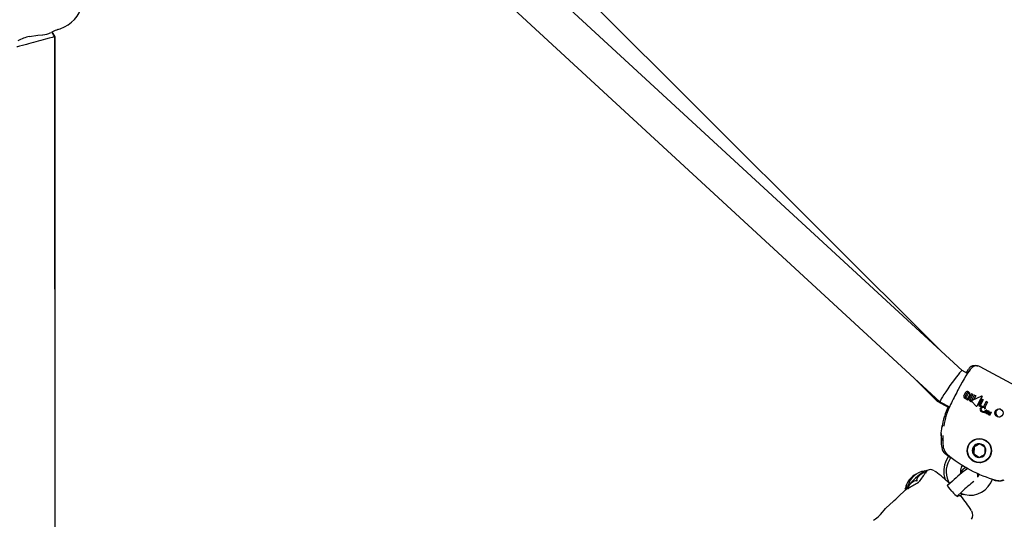
# Model space of a CAD drawing. Units: centimetres. Extents: x 5.4 to 15.6, y 5.2 to 15.6.
# Drawn here: x 9.9 to 10.3, y 11.1 to 11.3 of the extents above; entities that cross this region are included whole.
import ezdxf

# ---------------------------------------------------------------- set-up
doc = ezdxf.new("R2010")
doc.units = ezdxf.units.CM

msp = doc.modelspace()

# ---------------------------------------------------------------- linework, layer by layer
at = {"color": 7, "linetype": 'Continuous', "lineweight": 25}
for p, q in [((10.24864285784213, 11.20356403813073), (10.02836393289727, 11.42348868596295)), ((10.25762350536159, 11.19528652234334), (10.01696920159531, 11.41709901352638)), ((10.00433349835929, 11.40698575830133), (10.24827827851097, 11.18214041562632)), ((9.873724696992417, 11.33789658125053), (9.87385746899224, 11.33794674343079)), ((9.873764536076049, 11.33792465623377), (9.874086321328589, 11.33815142137865)), ((9.875123805876722, 11.33606035717258), (9.873919057317368, 11.33814510382218)), ((9.875256440937868, 11.33605780027147), (9.874062442861453, 11.3381345939945)), ((9.864460348338142, 11.33610183983824), (9.867984607864875, 11.33669260439692)), ((9.867984607699292, 11.33669260436007), (9.869997890410186, 11.33691097985679)), ((9.875260669349922, 10.9961964574263), (9.875123805887599, 11.33606035713204)), ((9.875257039393276, 11.00521048645143), (9.875257039393302, 11.33605555863982)), ((10.23756426135337, 11.19201558843277), (10.24719828158787, 11.18239706270312)), ((10.25989131283426, 11.19407441245721), (10.25762034265792, 11.19528821276213)), ((10.25947702657051, 11.1942958423987), (10.26028406882163, 11.19579492673396)), ((10.25908902140759, 11.18610557342859), (10.2583860892878, 11.18478814187674)), ((10.25968336651965, 11.18581991488021), (10.25891818722798, 11.18438517910669)), ((10.25893272954731, 11.18438517910669), (10.25969794577541, 11.18581991488021)), ((10.25950675852649, 11.18407059622433), (10.26027194081603, 11.18550533199784)), ((10.25971261194072, 11.18646239008159), (10.25969793052752, 11.18646239008159)), ((10.25987998642475, 11.1859802806908), (10.2599392246521, 11.18598440574924)), ((10.2601360662315, 11.18383913185087), (10.26083888069321, 11.18515651494993)), ((10.26085345637875, 11.18515651494993), (10.26015060454822, 11.18383913185087)), ((10.26161118817, 11.18553024993133), (10.26058728679782, 11.18361902935159)), ((10.26112847241224, 11.18322717584847), (10.26219466341986, 11.18521839199613)), ((10.26220932150085, 11.18521839199613), (10.26114301377239, 11.18322717584847)), ((10.26219466341986, 11.18521839199613), (10.26161118817, 11.18553024993133)), ((10.26161118817, 11.18553024993133), (10.2616258462315, 11.18553024993133)), ((10.2616258462315, 11.18553024993133), (10.26220932150085, 11.18521839199613)), ((10.26278586986503, 11.18490240143963), (10.26171967751466, 11.18291118529197)), ((10.26582272444336, 11.18451710168249), (10.26182191475507, 11.18263825235259)), ((10.26219466341986, 11.18521839199613), (10.26220932150085, 11.18521839199613)), ((10.26258644249881, 11.18313972074035), (10.26336680656683, 11.18459189952081)), ((10.26338146465557, 11.18459189952081), (10.26260097211832, 11.18313972074035)), ((10.26336680656683, 11.18459189952081), (10.26278586986503, 11.18490240143963)), ((10.26278586986503, 11.18490240143963), (10.26280052795483, 11.18490240143963)), ((10.26280052795483, 11.18490240143963), (10.26338146465557, 11.18459189952081)), ((10.26336680656683, 11.18459189952081), (10.26338146465557, 11.18459189952081)), ((10.26595956203807, 11.18454359899659), (10.26594469928686, 11.18454359899659)), ((10.24752417431013, 11.18283547791602), (10.24719828158787, 11.18239706270312)), ((10.24719828158787, 11.18239706270312), (10.2518041914749, 11.17991743977849)), ((10.24828407810433, 11.18213629477075), (10.25236225996103, 11.17995656628607)), ((10.2597978642, 11.18296536849965), (10.25986184620809, 11.18293117105835)), ((10.25986184620809, 11.18293117105835), (10.26006785659954, 11.18332407478965)), ((10.25986184620809, 11.18293117105835), (10.25987645851774, 11.18293117105835)), ((10.25987355378566, 11.18352811592282), (10.25988811454901, 11.18352811592282)), ((10.26008242420361, 11.18332407478965), (10.25987645851774, 11.18293117105835)), ((10.26006785659954, 11.18332407478965), (10.26003970742811, 11.18333912011409)), ((10.26005427502783, 11.18333912011409), (10.26008242420361, 11.18332407478965)), ((10.26006785659954, 11.18332407478965), (10.26008242420361, 11.18332407478965)), ((10.26164137058321, 11.18225879975211), (10.26165595598796, 11.18225879975211)), ((10.26176037993873, 11.18231288830874), (10.26361577968308, 11.18034635732306)), ((10.26176782176768, 11.182752752083), (10.26258644249881, 11.18313972074035)), ((10.26260097211832, 11.18313972074035), (10.26178236903482, 11.182752752083)), ((10.26258644249881, 11.18313972074035), (10.26260097211832, 11.18313972074035)), ((10.26376813287084, 11.18027306707824), (10.26378282461024, 11.18027306707824)), ((10.26594155166841, 11.18321023480241), (10.26454677609679, 11.18059431674235)), ((10.26454677609679, 11.18059431674235), (10.26594830364643, 11.17984522036889)), ((10.26532084465228, 11.18066479774828), (10.26651704925047, 11.18290263863294)), ((10.26622188389695, 11.18018320530745), (10.26532084465228, 11.18066479774828)), ((10.26532084465228, 11.18066479774828), (10.26533540234218, 11.18066479774828)), ((10.26653170648965, 11.18290263863294), (10.26533540234218, 11.18066479774828)), ((10.26533540234218, 11.18066479774828), (10.26623644173002, 11.18018320530745)), ((10.26651704925047, 11.18290263863294), (10.26594155166841, 11.18321023480241)), ((10.26594155166841, 11.18321023480241), (10.265956208943, 11.18321023480241)), ((10.26594830364643, 11.17984522036889), (10.26605769496995, 11.17987072825716)), ((10.26594830364643, 11.17984522036889), (10.26596289919475, 11.17984522036889)), ((10.265956208943, 11.18321023480241), (10.26653170648965, 11.18290263863294)), ((10.26607228280167, 11.17987072825716), (10.26596289919475, 11.17984522036889)), ((10.26605769496995, 11.17987072825716), (10.26622188389695, 11.18018320530745)), ((10.26605769496995, 11.17987072825716), (10.26607228280167, 11.17987072825716)), ((10.26623644173002, 11.18018320530745), (10.26607228280167, 11.17987072825716)), ((10.26622188389695, 11.18018320530745), (10.26623644173002, 11.18018320530745)), ((10.26648815405712, 11.17985495378331), (10.2664736490141, 11.17985495378331)), ((10.26651704925047, 11.18290263863294), (10.26653170648965, 11.18290263863294)), ((10.26779308386987, 11.18222061224917), (10.26655830202334, 11.17990946228257)), ((10.2672450043461, 11.17977496619435), (10.26838421386454, 11.181904660436)), ((10.2672450043461, 11.17977496619435), (10.26725955410883, 11.17977496619435)), ((10.26839887097158, 11.181904660436), (10.26725955410883, 11.17977496619435)), ((10.26838421386454, 11.181904660436), (10.26779308386987, 11.18222061224917)), ((10.26779308386987, 11.18222061224917), (10.26780774102033, 11.18222061224917)), ((10.26780774102033, 11.18222061224917), (10.26839887097158, 11.181904660436)), ((10.26838421386454, 11.181904660436), (10.26839887097158, 11.181904660436)), ((10.26680990441953, 11.17775436895827), (10.26682486099624, 11.17775436895827)), ((10.26699063920962, 11.17776525779439), (10.26682486613466, 11.17776533644224)), ((10.26712852108963, 11.17809637401692), (10.26712364716422, 11.17809124725708)), ((10.26713643059532, 11.17809925988474), (10.26712852108963, 11.17809637401692)), ((10.26755045135729, 11.17824921245883), (10.26713643059532, 11.17809925988474)), ((10.26721852244265, 11.17925395283517), (10.2672331099128, 11.17925395283517)), ((10.26735481364686, 11.17753446567793), (10.26736964036077, 11.17753446567793)), ((10.26759241821306, 11.17806893759895), (10.26760386107162, 11.17807290941463)), ((10.26759241821306, 11.17806893759895), (10.26760712701803, 11.17806893759895)), ((10.26761856827554, 11.17807290941463), (10.26760712701803, 11.17806893759895)), ((10.2676306499882, 11.17826722092743), (10.267615970664, 11.17826722092743)), ((10.26765617035204, 11.17757053065471), (10.26771371106924, 11.1775809489824)), ((10.2677284940805, 11.1775809489824), (10.26767096133984, 11.17757053065471)), ((10.26783439789296, 11.1777433523571), (10.26781966458702, 11.1777433523571)), ((10.26796321488835, 11.17859732841506), (10.26794861880491, 11.17859732841506)), ((10.2680200802729, 11.17835293122295), (10.26803472181538, 11.17835293122295)), ((10.26818705796801, 11.17709047056638), (10.26820183277817, 11.17709047056638)), ((10.26836873546783, 11.1779105495408), (10.26821583893895, 11.17782262781803)), ((10.26836772769886, 11.17764761420914), (10.26837065263611, 11.17764920711977)), ((10.26836772769886, 11.17764761420914), (10.26838243756451, 11.17764761420914)), ((10.26837065263611, 11.17764920711977), (10.2685211582694, 11.17773527443811)), ((10.26837065263611, 11.17764920711977), (10.26838536199861, 11.17764920711977)), ((10.26838536199861, 11.17764920711977), (10.26838243756451, 11.17764761420914)), ((10.26853584216339, 11.17773527443811), (10.26838536199861, 11.17764920711977)), ((10.26849759985741, 11.17823797320285), (10.26848299950789, 11.17823797320285)), ((10.2685211582694, 11.17773527443811), (10.26853584216339, 11.17773527443811)), ((10.2686266590057, 11.17729331401094), (10.26861190689003, 11.17729331401094)), ((10.26873502919681, 11.17785214475705), (10.26873976502199, 11.17784961352651)), ((10.26894140201435, 11.1782201663264), (10.26892680735865, 11.1782201663264)), ((10.26894289754145, 11.17797340315942), (10.26895752131778, 11.17797340315942)), ((10.26900258722481, 11.17715057072129), (10.26901732316014, 11.17715057072129)), ((10.26903483078338, 11.17778127493977), (10.26904947820149, 11.17778127493977)), ((10.26910164282074, 11.17778675088607), (10.26904934549265, 11.17778471095576)), ((10.26912499890135, 11.176822369196), (10.2691208429766, 11.17682459047996)), ((10.26913562667763, 11.17682459047996), (10.26913978260505, 11.176822369196)), ((10.26914190912146, 11.17658332761743), (10.26915674983399, 11.17658332761743)), ((10.26925730047398, 11.17736576475918), (10.26924260463832, 11.17736576475918)), ((10.26931709035928, 11.1769512513836), (10.26933187782715, 11.1769512513836)), ((10.26952791459961, 11.17761515002346), (10.26951328248366, 11.17761515002346)), ((10.26955297448621, 11.1766153848481), (10.26955170771608, 11.17661531999219)), ((10.26955297448621, 11.1766153848481), (10.26956775399766, 11.1766153848481)), ((10.26965474905229, 11.17758921001849), (10.26957281021798, 11.17760654079015)), ((10.2695874374462, 11.17760654079015), (10.26966937324806, 11.17758921001849)), ((10.26961073097882, 11.17675835783814), (10.2695959852166, 11.17675835783814)), ((10.26966937324806, 11.17758921001849), (10.26973263496894, 11.17758676523624)), ((10.26983060275034, 11.17762403127872), (10.26982666774481, 11.17762123666308)), ((10.26991012088881, 11.17743448162815), (10.26992471981347, 11.17743448162815)), ((10.26992784279514, 11.17765677585731), (10.26991323978909, 11.17765677585731)), ((10.26267570687541, 11.16308464348586), (10.26238512033163, 11.16308464348586)), ((10.26267570687541, 11.16308464348586), (10.26255574759256, 11.16020039891302)), ((10.26507135460359, 11.16434102010662), (10.26267570687541, 11.16308464348586)), ((10.25192013316046, 11.15916309591496), (10.2510760969054, 11.15759529506365)), ((10.25134849805929, 11.15959276673509), (10.25132723977621, 11.15960922247351)), ((10.25285834817346, 11.15878756307762), (10.25212863882886, 11.15741506365751)), ((10.26255574759256, 11.16020039891302), (10.26226516104879, 11.16020039891302)), ((10.26255574759256, 11.16020039891302), (10.26498699711405, 11.15865411361473)), ((10.25742642285143, 11.15459841947513), (10.25781062190718, 11.15532105374742)), ((10.24243740093344, 11.15243126856166), (10.24230522879805, 11.15229717594463)), ((10.24252610466671, 11.15254655996476), (10.2424231712949, 11.15243928642785)), ((10.2579884939999, 11.15357561270856), (10.25705607890151, 11.15264469722403)), ((10.26483177843931, 11.15154690219882), (10.26420430623156, 11.15183576497239)), ((10.26487428579202, 11.15162685364439), (10.26445027147311, 11.15082933143759)), ((10.23374392484085, 11.14563455001388), (10.23477252352131, 11.14666149438733)), ((10.25358293463779, 11.14868293697985), (10.25150486362352, 11.14676756666934)), ((10.2522307386151, 11.14782711758755), (10.25218802210198, 11.14778446977589)), ((10.25235375843497, 11.14754999802392), (10.25223926918372, 11.14768650605147)), ((10.26974805549568, 11.14801268725522), (10.27053059101437, 11.14948454663806)), ((10.27118106050637, 11.1491175355827), (10.27046819079288, 11.14936717899239)), ((10.27315259977589, 11.14883406120801), (10.27371643146748, 11.14883406120801)), ((10.23438784876492, 11.14548176576581), (10.23158848920055, 11.14290157954444)), ((10.2334575888581, 11.14462800539481), (10.23340978767028, 11.14458028108618)), ((10.25559356385999, 11.14237627425874), (10.25764934820726, 11.14427110281683)), ((10.25675326492344, 11.14250775390939), (10.25760589285664, 11.14329362610431)), ((10.2574543588497, 11.14315395631635), (10.25822394892197, 11.14299329068722)), ((10.22866169376572, 11.14020393492965), (10.22544054994899, 11.13723498767516)), ((10.26163201143987, 11.13619779161137), (10.26149890412352, 11.13641970150838))]:
    msp.add_line(p, q, dxfattribs=at)
at = {"color": 7, "linetype": 'Continuous', "lineweight": 25, "flags": 128}
for points in [[(9.876408658458216, 11.3390637484648), (9.877446427174986, 11.33942225007231), (9.879162856559331, 11.34018380234368), (9.88076057463808, 11.34108946304722), (9.882206493546535, 11.34214117328472), (9.88346800600413, 11.34333502494017), (9.884516084998433, 11.34466101417883), (9.885328665817005, 11.34610829274299), (9.885843549259183, 11.34754815047429)], [(10.26296120130561, 11.19710330385606), (10.26251735167168, 11.19696903287227), (10.26189328723844, 11.19659012100238), (10.26144034497723, 11.19618616352344), (10.26104854577503, 11.19573753572096), (10.26055601463541, 11.19507409479167), (10.25994333321487, 11.1941574972479), (10.25928354329642, 11.19310370820148), (10.25851371647935, 11.19181571712819), (10.25768642246636, 11.19037999105556), (10.25683742839571, 11.1888599971011), (10.25597660856689, 11.18727530202458), (10.25573743726492, 11.18682271093146)], [(10.29516735591809, 11.1808905659994), (10.2802017654559, 11.18888803122026), (10.26524259370631, 11.19688491320827)], [(10.2639389345744, 11.18039149252203), (10.26498643448195, 11.18233754543562), (10.26608615918115, 11.18432809679303)], [(10.26610102302437, 11.18432809679303), (10.26503329887053, 11.18239679604538), (10.26395358982294, 11.18039149252203)], [(10.26658133612136, 11.1796636318371), (10.26647335651928, 11.17966798159804), (10.26607249649239, 11.17960057133713)], [(10.25012435124835, 11.17562386406133), (10.25012620354239, 11.17566722928694), (10.25014261692129, 11.17576637843637), (10.25015670022335, 11.17582305984054), (10.25016074777483, 11.17583713203485), (10.25016221444096, 11.17584204745707), (10.25016292694656, 11.17584440249636), (10.25016351975252, 11.17584634585149), (10.25016404994582, 11.17584807147662), (10.2501643723018, 11.1758491142017), (10.25016238191096, 11.17584273118163), (10.25016129762924, 11.17583923696871)], [(10.25109245786219, 11.17840437846224), (10.25106261658199, 11.17833269071331), (10.25106214378086, 11.17833149749137)], [(10.26699369388091, 11.17929230252799), (10.26699317687483, 11.17929173578993), (10.26699290776338, 11.17929114183244), (10.26699285772843, 11.17929048769266), (10.26699307512903, 11.17928967849644), (10.26699387057103, 11.17928844154586), (10.26699738294942, 11.17928550263568), (10.26701440658075, 11.17927784098423), (10.26701688191185, 11.17927705594221)], [(10.26767096133984, 11.17757053065471), (10.26750551500687, 11.17754365791289), (10.26736949450299, 11.17753804798791)], [(10.26740961218897, 11.17774699796506), (10.26750096411209, 11.17771762594901), (10.26756929877, 11.17771388319911)], [(10.26763061248982, 11.17826555751747), (10.26765154517331, 11.17826508087329), (10.26769840541241, 11.17824639417654)], [(10.26788401015011, 11.1776451674936), (10.26786828525773, 11.17762597119049), (10.26783667740468, 11.17760823109391), (10.2677284940805, 11.1775809489824)], [(10.26798548549612, 11.17859465863064), (10.26790220401911, 11.17859247552796), (10.26787452226602, 11.17858286184507), (10.2678507774734, 11.17856529036597), (10.26783906775785, 11.17854631033878), (10.26783571720064, 11.17853579679744), (10.26783348365696, 11.17850356680003), (10.2678391309639, 11.17847460461178)], [(10.26783438887584, 11.1777432857476), (10.26785293760616, 11.1777407502127), (10.26786272555899, 11.17773663558385)], [(10.26796332867267, 11.17859614499142), (10.26797342100253, 11.17859712485013), (10.26800009726375, 11.17859465863064)], [(10.26809423906402, 11.17836137985601), (10.26804653526536, 11.17835324239335), (10.26803491667996, 11.17835460596105)], [(10.26807960676646, 11.17836137985601), (10.26810815549862, 11.17837398306473), (10.26812099996892, 11.17838501563697), (10.26812918530557, 11.17840009218458), (10.26813095762826, 11.17841503462957), (10.26812770263304, 11.17842774042974), (10.26811735577707, 11.17844368708209), (10.26810830161885, 11.17845313907198)], [(10.26826708527413, 11.17728869026239), (10.26834241771059, 11.17726740157037), (10.26838787388385, 11.17726777591199)], [(10.26833950121863, 11.17818931778871), (10.26832897743202, 11.17816116942877), (10.26832836022558, 11.17813066005519), (10.26833724457678, 11.17810594062447), (10.26836343150739, 11.17807207740242), (10.26848893075929, 11.17798479586925)], [(10.26862671005082, 11.17729177593368), (10.26863972253395, 11.17729221287362), (10.26865304844438, 11.17728756120341)], [(10.26894155474851, 11.17821563316705), (10.26898995753851, 11.17821727859576), (10.26906288141904, 11.17819874165083)], [(10.26931656993884, 11.17716411300465), (10.26931768698777, 11.17716702767291), (10.26932092999532, 11.17717906836085), (10.26932143821182, 11.17718892636024), (10.26932054799013, 11.17719293084138), (10.26931846670269, 11.17719653463142), (10.26931552986156, 11.17719877158095), (10.26930343137541, 11.17720458960214), (10.2692512322168, 11.17721870349997), (10.26916217253885, 11.17721575804435), (10.26903192494407, 11.17716852190516), (10.26900258722481, 11.17715057072129)], [(10.26901732316014, 11.17715057072129), (10.26915243384362, 11.1772105509411), (10.26923257197487, 11.17721938724021)], [(10.26921343329914, 11.17710868443672), (10.26912321992452, 11.17711840283984), (10.26901732316014, 11.17715057072129)], [(10.26952780661303, 11.17761397180442), (10.26956999476381, 11.17761007155305), (10.2695874374462, 11.17760654079015)], [(10.24980439017522, 11.16555193079992), (10.24927425535492, 11.16613355002982), (10.24894164632788, 11.16721006109757), (10.24887177477556, 11.16810042095078), (10.24888701247837, 11.16898478974361), (10.24906172698315, 11.17079262802433), (10.24930967639109, 11.17205625291456), (10.24949052732645, 11.1725649029648)], [(10.24985313015718, 11.16262167243799), (10.24961405305332, 11.16539197673444), (10.24960904189284, 11.16786106912895)], [(10.25273987433421, 11.15856472740083), (10.25165588058591, 11.15935598658026), (10.25053960612409, 11.16023000298641)], [(10.25999728725111, 11.15394204159052), (10.25871155236543, 11.15465196128711), (10.25775899235752, 11.1552239444977)], [(10.26525224966878, 11.15653835818756), (10.26549841410478, 11.15654445374601), (10.26611878807491, 11.15661442405674)], [(10.23863533414076, 11.14891735679524), (10.23859452901317, 11.14916198568386), (10.23865069984224, 11.14965068921304), (10.23900409899754, 11.15037937740789), (10.24022217518382, 11.15160982839241), (10.24104123604809, 11.15210256072646), (10.24176462599115, 11.15231006498021), (10.24219904942392, 11.15229951097994), (10.24243873774196, 11.15223355704796)], [(10.2420364079598, 11.15300472530737), (10.24192536663338, 11.15299200697809), (10.24172500021544, 11.15292959949904)], [(10.24229964522986, 11.1523015945185), (10.24230424084686, 11.15230676525117), (10.24234871791413, 11.15233529330182)], [(10.24271549271305, 11.15274802005622), (10.24271660788341, 11.15274973089096), (10.24270207475079, 11.15273210729595), (10.24265738771391, 11.15268285989165), (10.24255317642842, 11.15257477320191), (10.24252610466671, 11.15254655996476)], [(10.24294673305658, 11.15317189143129), (10.2428415467645, 11.15313938264992), (10.24264258220523, 11.15285713917334), (10.24262213702131, 11.15264629829799)], [(10.24653787096948, 11.15265159628628), (10.24635982880657, 11.15278081460707), (10.24630211986554, 11.15281863369453)], [(10.25934260780564, 11.15435327742932), (10.25884244023433, 11.15417252866124), (10.2579884939999, 11.15357561270856)], [(10.26445027147311, 11.15082933143759), (10.26422040652488, 11.15044942377079), (10.26407281629922, 11.15028770831097)], [(10.26421071131072, 11.15052418603536), (10.26428944395809, 11.15116762843477), (10.26420430623156, 11.15183576497239)], [(10.23477810206488, 11.14659663479202), (10.23465889730333, 11.14630088129228), (10.23464573935894, 11.14621300027685)], [(10.23516964817589, 11.14553357744795), (10.23512580816583, 11.14571913519707), (10.23512851551069, 11.14618258138073), (10.23536312798046, 11.14686441831342), (10.23618692707453, 11.14793205285381), (10.23738419848126, 11.14877750229921), (10.23801861705872, 11.14893426024624), (10.23840425297756, 11.14890045763597), (10.23856190899363, 11.14884968023361)], [(10.23856190899363, 11.14884968023361), (10.23860901417949, 11.14883835138981), (10.23862040293412, 11.14883980262403), (10.23862883182215, 11.14884354286195), (10.23863556000999, 11.14885007687617), (10.23863930895687, 11.14885733699664), (10.23864203561808, 11.14887173328329), (10.23863722286378, 11.14891026158031), (10.23863533414076, 11.14891735679524)], [(10.25356649259894, 11.14415666794951), (10.25326182498062, 11.14447160949717), (10.25258519711342, 11.14524272098058), (10.25201432314852, 11.14596916663349), (10.25160741365323, 11.14657227291379), (10.25142245403634, 11.14692450546125), (10.25138667410964, 11.14703111938398), (10.25138641440295, 11.14702810507736)], [(10.2334575888581, 11.14462800539481), (10.23351330258837, 11.1446759897015), (10.23351492116334, 11.14467718324683)], [(10.23370355991871, 11.1453465461095), (10.23367932770262, 11.14537079851601), (10.23379739781051, 11.1452525003585), (10.2339611446142, 11.14508847003335)], [(10.23438251332645, 11.14541329536642), (10.23459698852677, 11.14604642786087), (10.23466635998521, 11.14613764388773)], [(10.23491575774233, 11.14560521577886), (10.23490348524768, 11.14561027423772), (10.2346104150942, 11.14560537019044), (10.23442490315986, 11.14547483227118)], [(10.23493631822067, 11.14554330171715), (10.23485641718361, 11.14548705449636), (10.23474053197473, 11.14541941853601), (10.23470270594749, 11.14540200850975), (10.23470498635035, 11.1454026153806)], [(10.23493723495878, 11.14554137177606), (10.23492452392204, 11.14553214345278), (10.23488468779396, 11.14548380446316)], [(10.25724448556643, 11.14222026154089), (10.2570828862667, 11.14241573661141), (10.2567143478309, 11.14251861802901), (10.25636680945732, 11.14247726359172), (10.25567001914207, 11.1422100530044)], [(10.22899635552794, 11.14047647640439), (10.22871168653769, 11.14024616679805), (10.22866460919333, 11.14020077007235)], [(10.22025738456114, 11.13218837832395), (10.2211916855844, 11.13282486748328), (10.22225409936667, 11.13367251311132), (10.22326265270885, 11.13463223291935), (10.22412425281826, 11.13559220446185), (10.22482357436788, 11.13646333544262), (10.22531801453631, 11.13709240639676), (10.22545243172576, 11.13722210416215)]]:
    msp.add_lwpolyline(points, dxfattribs=at)
at = {"color": 7, "linetype": 'Continuous', "lineweight": 25}
for centre, radius in [((10.27318449067888, 11.17742317914372), 0.001716351514165732), ((10.26489522418204, 11.16151757971078), 0.005087898517624239), ((10.26489778523887, 11.16154784230065), 0.004992908362253128)]:
    msp.add_circle(centre, radius, dxfattribs=at)
for centre, radius, start, end in [((9.86918582802225, 11.34727871685223), 0.01039947706495887, 274.4819103612151, 294.1323599348932), ((9.88116018020817, 11.32438055849481), 0.01541443564008104, 107.9077715525531, 117.185540055015), ((9.881092647484959, 11.32472380997603), 0.01508378350017895, 107.8035725969279, 117.17992269245), ((9.866453531852986, 11.32315083288403), 0.01310348659620501, 98.74927718049916, 121.7276157928764), ((10.26292561083738, 11.19437284273646), 0.003000011186132478, 61.70411012118905, 151.7040330116403), ((10.26389165036668, 11.19471071975759), 0.0025491937062669, 58.80027164654291, 111.2591561218908), ((10.37338733164188, 11.1241039685509), 0.1333194117003089, 151.933509200425, 154.7639842540507), ((10.25903529083135, 11.18440416804327), 0.0007542536370047398, 149.3975735040678, 200.300972393572), ((10.25931768218328, 11.18461792757151), 0.001098062860428695, 205.6573922326728, 244.7530478082265), ((10.25956604147003, 11.18495494082469), 0.001510981130374719, 241.6841755933843, 252.1294536729029), ((10.25917194538385, 11.18422927692781), 0.000297823254723836, 148.4345541536428, 196.5088444035793), ((10.25922892681375, 11.18430133133474), 0.0003766630017663614, 204.5811447425166, 245.190955622313), ((10.25918256182463, 11.18422981089688), 0.0002942030717247269, 148.122930010308, 196.8265252563785), ((10.25922910041221, 11.18428701092093), 0.0003576969706104838, 203.4533919296627, 246.3203706392519), ((10.25926200649546, 11.18425760024139), 0.0003541673141478594, 237.3403101227952, 280.5068210603532), ((10.25927103072225, 11.18424603712585), 0.0003414483890181476, 237.0753516729365, 271.5896353950652), ((10.2596612738119, 11.18581982403643), 0.0006396292124072743, 96.91348313702915, 153.4651387295389), ((10.25923938396755, 11.18418810519522), 0.0002920573796547367, 287.3730250934816, 336.2748969151099), ((10.25967211381125, 11.18515770547749), 0.001300067425559198, 59.31546123561317, 93.87384939241919), ((10.25995034474128, 11.18570036993433), 0.0002925207085151477, 106.8845171144182, 155.8785773684151), ((10.25996810611771, 11.1856967454312), 0.0002969129901572809, 107.2646797064142, 155.4911696260557), ((10.25973748121008, 11.18531533536459), 0.001139229812837589, 57.46243095484061, 91.2526850319071), ((10.25992819880135, 11.18562699105183), 0.0003588304230888002, 57.41138336893967, 100.081822383387), ((10.25959086141122, 11.18399903080036), 0.0005492502166228583, 300.9765880245631, 319.7698085988586), ((10.25960217992216, 11.18400280378195), 0.0005541544680295779, 301.0632240101297, 319.6877544195131), ((10.25916111606527, 11.18433091851676), 0.001091962431305851, 321.0383205275702, 333.2326014545068), ((10.25914057638744, 11.18435352907956), 0.001133473155600758, 321.2649313179909, 333.0107114393423), ((10.25996358161669, 11.1855875122103), 0.0003765167462062885, 24.72667403829845, 65.20775501074284), ((10.26002159022585, 11.18566266346929), 0.0002956832932513493, 327.8529147397073, 16.16951563667709), ((10.25982634216018, 11.18521441637758), 0.001177168247950109, 27.77621214543105, 64.36909429163103), ((10.25983911143129, 11.18521250602749), 0.001179711626351697, 27.81602135212016, 64.32615314296459), ((10.26119680858482, 11.1832403799346), 0.0007175598858763283, 148.1504674696734, 202.4459937246738), ((10.26027280580815, 11.18548750847872), 0.0006557419397898221, 329.6844538553016, 24.84223783088091), ((10.2602757334293, 11.18548812695236), 0.0006661308628765274, 330.1442484675754, 24.37081766192156), ((10.26593064845712, 11.18432239977763), 0.0002226127231316916, 60.84543908680294, 118.9997716427402), ((10.26598203399547, 11.18442493910508), 0.0001167006149562565, 51.92745989329443, 101.0235082292459), ((10.2659439198992, 11.18439284954798), 0.0001562847804658853, 335.52315879412, 52.48242221451834), ((10.26595913736609, 11.18439295608705), 0.0001560072692120546, 335.4337376035547, 52.55096677102478), ((10.27420903098325, 11.16838839454678), 0.02520672683069681, 152.093870355577, 173.0787995901322), ((10.27841120327108, 11.1680029623813), 0.02870233042316552, 153.1994826830464, 172.4113286894133), ((10.25950104825773, 11.18478106673595), 0.00132557903216386, 252.4969031258095, 263.9243725093422), ((10.25989516302917, 11.18355564183859), 0.0005423972537850438, 189.8415171679723, 222.0630345168), ((10.26027921493983, 11.18393218012637), 0.001080010766756361, 223.2435265047738, 243.5324628552858), ((10.26007278054464, 11.18355972494487), 0.0002017186946484081, 189.0153184757778, 221.43609184661), ((10.26008666447741, 11.18355941367957), 0.0002010015513504897, 188.9579200211215, 221.498223065086), ((10.26023216615879, 11.18372385130781), 0.0004301842098834067, 223.7763018593679, 243.4238539955421), ((10.26023803333619, 11.18371205618081), 0.0004157504368589435, 223.4319795053543, 243.7689612232252), ((10.26161300608982, 11.18353853906417), 0.00122165008111949, 207.9257899337263, 244.7278486622843), ((10.26178233576104, 11.18365316934174), 0.001401476982985419, 240.4645644942742, 264.2272396181521), ((10.26134841425195, 11.18310437398649), 0.0002519021837127163, 150.8237220439015, 203.4778569986721), ((10.26136004350107, 11.18310453010576), 0.0002492867452062921, 150.5287599432227, 203.7784240459927), ((10.26147619698502, 11.18317928707324), 0.0003993483251471427, 206.0330125342849, 243.9875322504534), ((10.26148775402706, 11.18317629540934), 0.0003953463378602887, 205.833950100369, 244.1881486706176), ((10.26148976051422, 11.18313431268291), 0.0003662714126331768, 238.9889236894036, 279.1704047554174), ((10.26148889530612, 11.18309731533279), 0.0003266687127303118, 237.9640316175831, 272.6976667191179), ((10.26148922593132, 11.18302120026678), 0.0002553648898097204, 283.3371446944733, 334.480719267927), ((10.26189585343848, 11.18246176994605), 0.0003255125546803718, 166.2229083289512, 218.5751289118908), ((10.26186619351366, 11.18246398856748), 0.0002962182769188196, 152.1796056279088, 165.2734274277893), ((10.26190698088273, 11.18246103140205), 0.0003223525058558846, 165.9498658283251, 218.8557483949454), ((10.26188181027581, 11.18246360090347), 0.0002973331248501091, 152.20850116319, 165.2526527664117), ((10.26190512114113, 11.18243933487046), 0.0003421716923807452, 113.6568904165057, 151.5706688111323), ((10.26192435112975, 11.18243427243143), 0.0003486950010308699, 114.027893031186, 151.2043978514353), ((10.26190524677296, 11.18246274129415), 0.0002084282056189472, 167.9773852293422, 225.969253329294), ((10.26190242042296, 11.18244376769047), 0.000210488589632488, 112.4867928869216, 162.7585184888458), ((10.26377436843497, 11.18048293550621), 0.0002092940332143244, 220.7353525453521, 272.8902472695674), ((10.26375215725847, 11.18047647828444), 0.0002052031811607034, 279.1876306605597, 335.5339353374956), ((10.26377144343853, 11.18047040601786), 0.0001985060331024244, 278.1558465492354, 336.5757045921105), ((10.26625376690841, 11.17867553368501), 0.001166798312992406, 90.80716646735961, 149.3275082934738), ((10.2662469955317, 11.17883283744369), 0.0007906827524833116, 103.8379927474474, 149.6710318171181), ((10.26625982613329, 11.17883537761474), 0.0007877904716028116, 103.7562117303749, 149.7619647856429), ((10.26657017862109, 11.17779819377352), 0.001873769620520473, 68.29236014401602, 105.8669381165965), ((10.26648597533314, 11.17780339900344), 0.002053923115122151, 64.10135502660415, 96.95321096719012), ((10.26656821955719, 11.17803537574792), 0.001816127859922611, 62.8257644699147, 92.52155509203773), ((10.26648964760984, 11.17773862008179), 0.002171927551546202, 69.64830388416604, 88.188584376226), ((10.26593657427926, 11.18225630210293), 0.003146870720647968, 289.6289329015804, 295.7104255224883), ((10.26721524285921, 11.17940421642946), 0.000143148593332843, 29.15356792364173, 70.41328949920694), ((10.26725557527417, 11.17950315168105), 9.426318594502908e-05, 299.3371352891114, 330.9693339377757), ((10.26732094041303, 11.17946816593344), 2.016440731964011e-05, 327.7565479225445, 16.67383024030405), ((10.26726299631392, 11.17938961740954), 0.0002876898278420409, 22.32763770305202, 65.32706859734596), ((10.26728399466841, 11.17939579733999), 0.0002794025607377706, 21.65717546109159, 65.99922146024078), ((10.26737798111682, 11.17945227039619), 0.0001581690857498634, 331.5877550186623, 17.15040685611242), ((10.26739282956725, 11.17945223212404), 0.0001579017197583173, 331.551054855678, 17.19488513781475), ((10.26589527500295, 11.17894019123087), 0.0007248335791238696, 152.8674008563785, 198.5891592300201), ((10.26634948326184, 11.17913084868718), 0.001216653305945694, 200.2808947482001, 244.281559869049), ((10.26600129342085, 11.17900080119625), 0.0004942340214474755, 152.0953031416929, 198.196098692193), ((10.26601548571821, 11.17900092673255), 0.000493729661627936, 152.0807911451474, 198.2306761306606), ((10.26660151264707, 11.17928228810796), 0.001155110503831935, 202.1664469132794, 245.3605800457397), ((10.26666998230771, 11.17933377503263), 0.001224579283176236, 203.4494267580472, 244.0833172115681), ((10.26684701077418, 11.17982056438111), 0.002059338592831005, 240.1340770969569, 273.5859582276126), ((10.2667991874732, 11.17942364810309), 0.001371337341983727, 240.3092997784173, 283.6860109472439), ((10.2672127122171, 11.17780417362171), 0.0002400733230568514, 189.3287946879332, 245.0195196138405), ((10.26721497732883, 11.18011374621324), 0.0008598211464369486, 256.679882489486, 270.6421762120163), ((10.26740706890557, 11.17837127027282), 0.0008385913585493666, 249.349586942453, 287.280353691028), ((10.26724984310331, 11.1796622063369), 0.0004090061165105145, 266.4635373749083, 296.6168421853735), ((10.26726491298925, 11.17965978731927), 0.0004066219682740401, 266.3746289331745, 296.7071325778961), ((10.2674448605024, 11.17785556306705), 0.0001258225810448815, 149.8196925011682, 194.6303450321417), ((10.26745278256264, 11.17787300088268), 0.0001386918588924373, 200.7858019308873, 245.3002270441257), ((10.26745911653123, 11.17785565566164), 0.0001253425125353571, 149.7410048002089, 194.7313984993333), ((10.26772651827867, 11.17754607509239), 0.0005397851687146883, 104.3847625657713, 136.3273338037137), ((10.26746858183917, 11.17787396164972), 0.0001399899884497894, 201.0048912582899, 245.0869806497449), ((10.26771205776667, 11.17759599805376), 0.0004844401670089832, 102.5095349059437, 138.212088121293), ((10.26758131337496, 11.17822517573667), 0.000513254969945269, 248.6946590876081, 282.0144424395273), ((10.26735100420808, 11.17946633447269), 0.0001885889769702128, 295.8009474185143, 331.7293098763867), ((10.26736581040733, 11.17946607338422), 0.0001882530423377426, 295.7720122785803, 331.7645448551023), ((10.2676148167561, 11.17814025188041), 0.0001265516187801938, 57.00596750192139, 120.5712762954722), ((10.2675761302936, 11.17825512105432), 0.000184309733026071, 278.6534391329326, 321.1693552911116), ((10.26759582553519, 11.17824640956964), 0.0001749843879562165, 277.4678651599646, 322.3633633481887), ((10.2676470747817, 11.17817244372267), 8.253679500613388e-05, 18.39619578948782, 63.63323637418871), ((10.26756323042691, 11.17877335572134), 0.001057595828882807, 276.7835047354613, 281.6103032221038), ((10.26766179890496, 11.17817248067375), 8.248176939323147e-05, 18.38185846459859, 63.65256006910113), ((10.26772379327437, 11.17777700894341), 0.0001963190239682937, 267.0562097269551, 317.8118495890033), ((10.26765046592778, 11.17817597722396), 7.823713189075297e-05, 332.255117650083, 16.72423550918759), ((10.26766521994502, 11.17817595929858), 7.816990110149174e-05, 332.2440418695684, 16.75276338674591), ((10.2678109563759, 11.1776359236746), 0.0001073030612307346, 69.81351190588866, 108.9695210854147), ((10.26813065014559, 11.17737329678653), 0.0003078978793055352, 150.7780334670921, 195.9196380333406), ((10.2680966732808, 11.17737154717128), 0.0002748503376342549, 197.511857317744, 241.6115487596716), ((10.26799921292085, 11.17852555990817), 0.0001679960570103664, 197.6566658968895, 241.9411958779952), ((10.26782124388366, 11.17768362644291), 5.937181551625508e-05, 18.34358043378465, 63.23148104379739), ((10.2684916269187, 11.17713727941943), 0.0007387566833852923, 111.9201265569592, 148.4697917436378), ((10.26783605431897, 11.17768368072668), 5.929225870940139e-05, 18.31380874029834, 63.26743538586576), ((10.26780533884839, 11.1776836817862), 7.46228612057631e-05, 328.927705697639, 14.45698573404822), ((10.26781985127071, 11.17768370338476), 7.484234572060912e-05, 329.0096152920231, 14.39659821152236), ((10.26801966724432, 11.17856717752165), 0.0002143488406743605, 242.349036985533, 286.238444988831), ((10.26824812296642, 11.17815922880821), 0.001067437936988373, 254.6744936666422, 288.3733152210584), ((10.26797212174633, 11.17849130969673), 0.0001042093659441663, 21.69942406327313, 82.63213240593497), ((10.26798818277424, 11.17849317259956), 0.00010218301995009, 21.02887990936603, 83.3041093663517), ((10.26835224859993, 11.17859759735503), 0.0002912922840154599, 193.4507939971747, 202.0629269340025), ((10.26818335521828, 11.17853603516859), 0.0001118248881977552, 205.33692144448, 227.8425080294408), ((10.26840354684268, 11.17860937251426), 0.0003297222991058424, 193.9580381469065, 201.5650279893088), ((10.26809212191677, 11.17841240412113), 5.106816957510029e-05, 272.3760079399701, 52.90706755459451), ((10.26819455422431, 11.17853350196864), 0.0001076541924422814, 204.897015269096, 228.2873335898555), ((10.26828760677841, 11.17743480352609), 0.0001425190116323616, 149.8377291558465, 195.4149463630208), ((10.26833653642374, 11.17747040460559), 0.0002002888651753277, 201.5238614092113, 245.1295900914945), ((10.26830255599775, 11.17743480500006), 0.0001426887046165209, 149.8780033882886, 195.3967733254615), ((10.2686065454202, 11.17708667705207), 0.0006096592476229149, 113.0617696096916, 136.4904738792379), ((10.26835367536987, 11.1774726438275), 0.0002033144333166623, 201.8663325130265, 244.7928300898875), ((10.26857787407449, 11.17714926935161), 0.0005352971384742544, 111.4136823594056, 138.1497230007619), ((10.26840499346702, 11.17772569088233), 0.0004629086162329595, 250.7401205242041, 287.5139901233541), ((10.26848459180196, 11.17803943248776), 0.0002086070008648877, 60.34200418514679, 134.0687615265468), ((10.26872029252834, 11.17739113904544), 0.0006271998321859992, 119.8545502818074, 124.0916576954697), ((10.26697289632257, 11.18036106295505), 0.002818688644815495, 300.6081931714379, 302.5374649091622), ((10.26851915648723, 11.17802344467135), 0.000214123377966225, 67.1129475958335, 95.77618192579088), ((10.26660294576803, 11.18145723706278), 0.004187188194940921, 297.2655198748493, 299.640217931833), ((10.2662160539367, 11.18219761060687), 0.00502930029921413, 297.4680984425543, 299.4448996223633), ((10.26859681133062, 11.17712990240691), 0.000163027020726124, 75.25576859540553, 108.7898825618942), ((10.26856612044488, 11.17727159556669), 0.000126742337681087, 278.3778869580523, 321.5857153881472), ((10.26809082132167, 11.17752068602238), 0.0008585088936516984, 48.08788906551568, 54.62654616036872), ((10.26858244853989, 11.17726887212652), 0.0001238272004560179, 277.8514736872832, 322.1223812257001), ((10.26804403982181, 11.17744386748458), 0.0009567067991772013, 48.4245320860681, 54.29153490612876), ((10.26892941671848, 11.17698748238178), 0.0002995639953953096, 153.2087880078951, 198.222642858671), ((10.26860639105232, 11.17722768320697), 6.785065996589504e-05, 17.55146969153039, 61.94504443544115), ((10.2690441733081, 11.17703276953855), 0.0004227872678250086, 199.1889905724617, 243.6145332698352), ((10.26862115068053, 11.17722768819588), 6.783984352387014e-05, 17.54993983145457, 61.95322798411224), ((10.26910727598808, 11.17680395788533), 0.0005474819738025126, 94.95295655526228, 144.4195191465595), ((10.27191787719607, 11.18200722288147), 0.00503887628843643, 229.782145093183, 230.3128127486072), ((10.26860109707425, 11.17722736256053), 7.300629044365848e-05, 331.7837039871911, 16.53843191721174), ((10.27089135271277, 11.17391437350858), 0.004489518182477279, 118.7051127442589, 119.6009297930599), ((10.27123773315793, 11.18118117003855), 0.003959501748935116, 229.7407478315173, 230.2922307073725), ((10.26861607826465, 11.17722732673005), 7.279480029215628e-05, 331.7263768760926, 16.61729628114115), ((10.27051318288891, 11.17461907207628), 0.003682756742802975, 118.6105623288758, 119.7025065094456), ((10.23118305107963, 11.23326257991147), 0.0666871277604889, 304.2345941479642, 304.3172804997917), ((10.26902327507184, 11.17842519052888), 0.0006416126822527654, 243.7766794137327, 275.7005667967337), ((10.26892994747615, 11.17790357319024), 0.0003180072830057989, 68.15308757779918, 118.2152580854696), ((10.26913702737585, 11.17716149882621), 0.0005799530779658107, 241.0477395249951, 275.1324937996082), ((10.26923187038484, 11.17740710383038), 0.0004781272547295168, 231.1473343251184, 318.5127654679077), ((10.26921568043037, 11.17709982281612), 0.0002911133482092693, 192.9151591042579, 250.9874646937012), ((10.26874980351823, 11.17827321383954), 0.000356611477262416, 302.7836891118828, 330.9417370035247), ((10.27054711495937, 11.18140124469076), 0.003784654685421787, 244.9205762601325, 246.4210965125808), ((10.26923616382824, 11.17710497430951), 0.0002978637449047812, 193.635100457685, 250.2737037323108), ((10.26876758542023, 11.17827020515327), 0.0003523734790400582, 302.6168630311839, 331.1183541985304), ((10.27055650227518, 11.18138963182422), 0.003771917071241978, 244.9178477900912, 246.423423874334), ((10.26915197106484, 11.17733372488259), 0.0002363492721813275, 230.7986941597132, 314.1406547252659), ((10.26866653328008, 11.17706023780218), 0.0009462640312954127, 62.88924686383556, 67.2010606178249), ((10.26862523521111, 11.17694007582567), 0.00107871863613008, 63.15391224746282, 66.9360533375196), ((10.26902376555365, 11.1781517157), 5.303522378647738e-05, 17.20673292251431, 62.46056254200908), ((10.26922897487351, 11.17659831558119), 0.0007698512897590301, 67.88752233988409, 102.6785156033312), ((10.26898758478813, 11.17814909395149), 8.875172637582057e-05, 326.4221590441823, 11.90637797720471), ((10.26903826286095, 11.17815163192026), 5.31544929144745e-05, 17.26146630268882, 62.40937468004828), ((10.26900189676956, 11.17814914034619), 8.902031359342484e-05, 326.5010395041245, 11.83941937179003), ((10.26907408684975, 11.17783622865321), 5.11366699789496e-05, 284.6339980517355, 330.5888628942059), ((10.26907080725497, 11.17784854147783), 6.034406665865892e-05, 18.65900744611662, 63.47402224413941), ((10.26908880434637, 11.17783611467721), 5.100598298083282e-05, 284.5784438502006, 330.6530590593023), ((10.26908554409347, 11.17784863771231), 6.020689697834022e-05, 18.60643397443408, 63.53053645910439), ((10.26905687661277, 11.17785042682059), 7.320601849568224e-05, 327.5218564547153, 13.7667698277617), ((10.26945704243927, 11.17756354893734), 0.0008121578172019215, 245.867941427231, 276.53848271188), ((10.26906960703803, 11.17785073084892), 7.497707151682383e-05, 328.1060491212694, 13.19665766790594), ((10.2694271319504, 11.17740214828175), 0.0006470807017198726, 243.6361254663729, 273.5568235671985), ((10.26918689008478, 11.1784944497851), 0.001910579777086713, 270.0605593736535, 278.6034075047453), ((10.26920148748488, 11.17849698476048), 0.001913115004394894, 270.0672842085942, 278.5977448117081), ((10.26937468919309, 11.17721478927731), 0.0002615350771913437, 260.6658105552669, 331.5925417882783), ((10.2695011891722, 11.17757649081482), 3.732942992835663e-05, 154.1727293120104, 210.8500948440987), ((10.26952898198753, 11.17753261902015), 8.59380117541042e-05, 59.33629082281929, 135.5934287273773), ((10.26955114162044, 11.17760403294694), 9.435819933108218e-05, 209.6537614904499, 245.7533167017578), ((10.26978841749105, 11.17440175922885), 0.002226111360806405, 96.071200212195, 98.15340280484455), ((10.26979456047891, 11.17447128868097), 0.002156058801107372, 96.0383981343341, 98.18799263286104), ((10.26964497192065, 11.17777189683686), 0.0002864294599360479, 242.4274491247195, 252.9864578144739), ((10.26943749721802, 11.17716173487092), 0.0001704314184072119, 17.24024528886418, 61.52031999726015), ((10.26945221043459, 11.17716175894183), 0.0001703888289656126, 17.23621457400967, 61.5297459469995), ((10.26958037164032, 11.17656237481649), 0.0001967325237427017, 74.17308079730516, 99.02141400338735), ((10.26955705262426, 11.17673351316155), 0.0001183139608229045, 267.410745621654, 326.1989047952282), ((10.26981803112711, 11.1778428277792), 0.0004299829673282764, 233.3167538651779, 305.9053727074636), ((10.26957084600312, 11.17673542718669), 0.0001201862548840789, 267.9216748241997, 325.6969086621323), ((10.26944871516035, 11.17716360332338), 0.0001591711760412464, 332.6057308075884, 17.79469049088606), ((10.26946324989122, 11.17716359341967), 0.0001593088051690159, 332.6353899674741, 17.78254455190225), ((10.26961812398275, 11.17668604542019), 7.241029992546083e-05, 64.95839998488415, 95.8628509728165), ((10.26960799380028, 11.17669909209122), 5.865130023195645e-05, 18.82373639890366, 63.64937169784463), ((10.26962280892251, 11.17669914695497), 5.857172772824256e-05, 18.79357246884684, 63.68562806549578), ((10.26970915200291, 11.17777461774183), 0.0001932244935535106, 253.6470809456857, 307.4581964854789), ((10.26960230732515, 11.17670209606876), 6.323765306762722e-05, 327.0425224279948, 14.5813220726428), ((10.26961692056245, 11.17670210775519), 6.336684060967879e-05, 327.1056408541625, 14.5400213531829), ((10.26991990209724, 11.17751773830322), 0.0001388256820518472, 54.46996867600382, 130.0344457375883), ((10.26996509175637, 11.17758366002954), 0.0001492385377724394, 254.4815800552412, 323.3363776631708), ((10.26992847854361, 11.17748896857307), 0.0001661601148460964, 58.54808672497595, 90.21966752791154), ((10.26993441316496, 11.17749700430188), 0.0001491865448062222, 28.48307371145687, 63.67241460994617), ((10.26994551841798, 11.17749336937683), 0.0001540019631532779, 29.05115341713604, 63.10676675828207), ((10.26999495163059, 11.17752674070123), 8.184018056751301e-05, 336.8357114296273, 30.39727107619992), ((10.27001207460144, 11.17752689277099), 7.959786848597724e-05, 336.023568131923, 31.22071826285579), ((10.27345855977711, 11.17742512447053), 0.001642023672065312, 75.80307772126456, 242.3738543747028), ((10.27339745996158, 11.17709407581884), 0.001324119372009725, 238.0698339756237, 279.0886266664111), ((10.27235818603931, 11.16658628822934), 0.02358582525922917, 174.7856616611126, 189.2199586536283), ((10.26483041027572, 11.16153832395291), 0.002893189763674524, 147.6921090962009, 207.5446321571071), ((10.23686695520841, 11.16270135847759), 0.02552104344758969, 354.3762184852319, 0.8605227680780858), ((10.26481746232196, 11.1615479662131), 0.002877093081307986, 87.6321566315382, 147.7165889200392), ((10.23794793743078, 11.21278253648372), 0.05538101187732927, 296.1840223001316, 299.1647232514285), ((10.2648145307185, 11.16154660789787), 0.002878572789388223, 27.5119513591257, 87.5749721283823), ((10.24102239422435, 11.1241378447606), 0.04684803101582672, 55.7812405835494, 59.30568290397213), ((10.26480232943052, 11.16153839242222), 0.002893189763674326, 327.6921090962127, 27.54463215718493), ((10.24188492312317, 11.16249155556631), 0.02548556012324557, 354.3716996306801, 0.8650416226389144), ((10.25303975729171, 11.16335238094863), 0.003999999999985184, 187.83282395459, 231.3150386673654), ((10.25383332990172, 11.16316396986844), 0.004016973551015459, 187.7587062751365, 230.8132101135973), ((10.2877231348864, 11.20339075638949), 0.05661604131960692, 229.9526329850819, 253.7996646758385), ((10.26481820898774, 11.16153010847725), 0.002878572789384247, 207.5119513590488, 267.5749721284154), ((10.23849817558893, 11.12014669192609), 0.04657433887071516, 55.77088166946948, 59.31604181799163), ((10.26481527738428, 11.16152875016202), 0.002877093081309128, 267.6321566315405, 327.7165889200101), ((10.241014420463, 11.20691201173336), 0.05375557074637857, 296.1389469995919, 299.2097985519646), ((10.25988119283071, 11.15285501176556), 0.01000000000000033, 151.7038964827511, 200.5438646825941), ((10.26046732157811, 11.15272176963144), 0.009568732351143246, 150.6277121183086, 212.4575716268075), ((10.26077085400514, 11.15277338794531), 0.003809981604511842, 151.3790267844644, 194.8335559732469), ((10.24198163407668, 11.14413190230688), 0.00837363741664702, 115.6802665768786, 169.6622851152314), ((10.24290025875047, 11.14464711517027), 0.008373637416645947, 97.90777725058508, 167.1240065812811), ((10.26795066072344, 11.11731244629478), 0.04423463610235093, 126.3591904024191, 138.6433664534485), ((10.24309681478063, 11.15319471734784), 0.001081229027360213, 192.3063662461487, 229.0287018152412), ((10.24067980810076, 11.1507438885486), 0.002639612172456414, 44.35590476610896, 58.51399113418216), ((10.24313641099694, 11.15005203065713), 0.002999999999999562, 93.14140840829138, 110.5513427321494), ((10.24435269154424, 11.15061570464608), 0.002913284628215681, 54.29132533243175, 118.9609970254374), ((10.2076639487081, 11.10181048921714), 0.06400000000000027, 45.82351511855436, 52.59789428751623), ((10.28234779150514, 11.1201406478348), 0.04052257716679534, 123.4738837843237, 135.2225224586281), ((10.23606558060442, 11.14674130870775), 0.001516531991825228, 200.3777308542528, 225.8842012082161), ((10.23898900874197, 11.14778116319378), 0.0001765417709667953, 116.7349507709077, 168.0923404445068), ((10.23831465351222, 11.14914582145179), 0.00134265405140458, 296.2551842988353, 329.5147935874271), ((10.23958519058706, 11.1483932251422), 0.0001305219047684677, 91.23632978974794, 147.6705224761243), ((10.26099999411278, 11.15259372007383), 0.009874939981808151, 245.6062568586306, 332.360629424042), ((10.30123583149271, 11.0987249951226), 0.06304148991962973, 127.7662471024449, 133.7405266500191), ((10.27152255240113, 11.15024782507584), 0.001180750207497927, 253.1889729197073, 287.8081962696282), ((10.27233267644202, 11.15209958867483), 0.003196695153994885, 248.8843248187205, 283.2424042693056), ((10.27314960016086, 11.15288342712302), 0.004049436634047646, 252.4337260955649, 295.6517715203936), ((10.27396723176749, 11.15184341956407), 0.002997423840375454, 265.2584330446762, 299.4417706458493), ((10.208779077285, 11.16469347374838), 0.0315468112479095, 309.856424118977, 316.3068132880955), ((10.23535923004089, 11.14500153938158), 0.00173491018496236, 158.6006319839087, 168.2508840322726), ((10.25962751467479, 11.14906360364714), 0.007798333574852662, 218.9932441011961, 240.9594970182436), ((10.2076639487081, 11.10181048921714), 0.06400000000000074, 32.73599941617375, 39.20842096902131), ((10.2590991785186, 11.13441700247447), 0.003082799175346878, 323.5044417077917, 31.2333341173191)]:
    msp.add_arc(centre, radius, start, end, dxfattribs=at)
for centre, major_axis, ratio, start_param, end_param in [((9.867124669762942, 11.33391354235543), (0.007999136120695029, 0.002146814797274744), 9.723867984754204e-05, 6.282784809908932, 9.42475190609435), ((9.867257039393301, 11.33392097423853), (0.007999850384743823, 0.002135745159618452), 0.022908490446002, 6.094330417205279, 6.289301182504087), ((10.25295221038113, 11.18871225376644), (0.004671163525118872, 0.006574083569798718), 0.05879628813081196, 0.007502162929632796, 3.149094816514442), ((10.25621855092031, 11.14656355245574), (0.01825939612664662, 0.0157404809749444), 0.580102818769833, 1.854012764326251, 2.059626155464148), ((10.23987721177259, 11.13150164378053), (0.01599260166125127, 0.01598806127955044), 0.6182709711492568, 1.073637941445386, 1.285948130341132)]:
    msp.add_ellipse(centre, major_axis=major_axis, ratio=ratio, start_param=start_param, end_param=end_param, dxfattribs=at)

doc.saveas('drawing.dxf')
